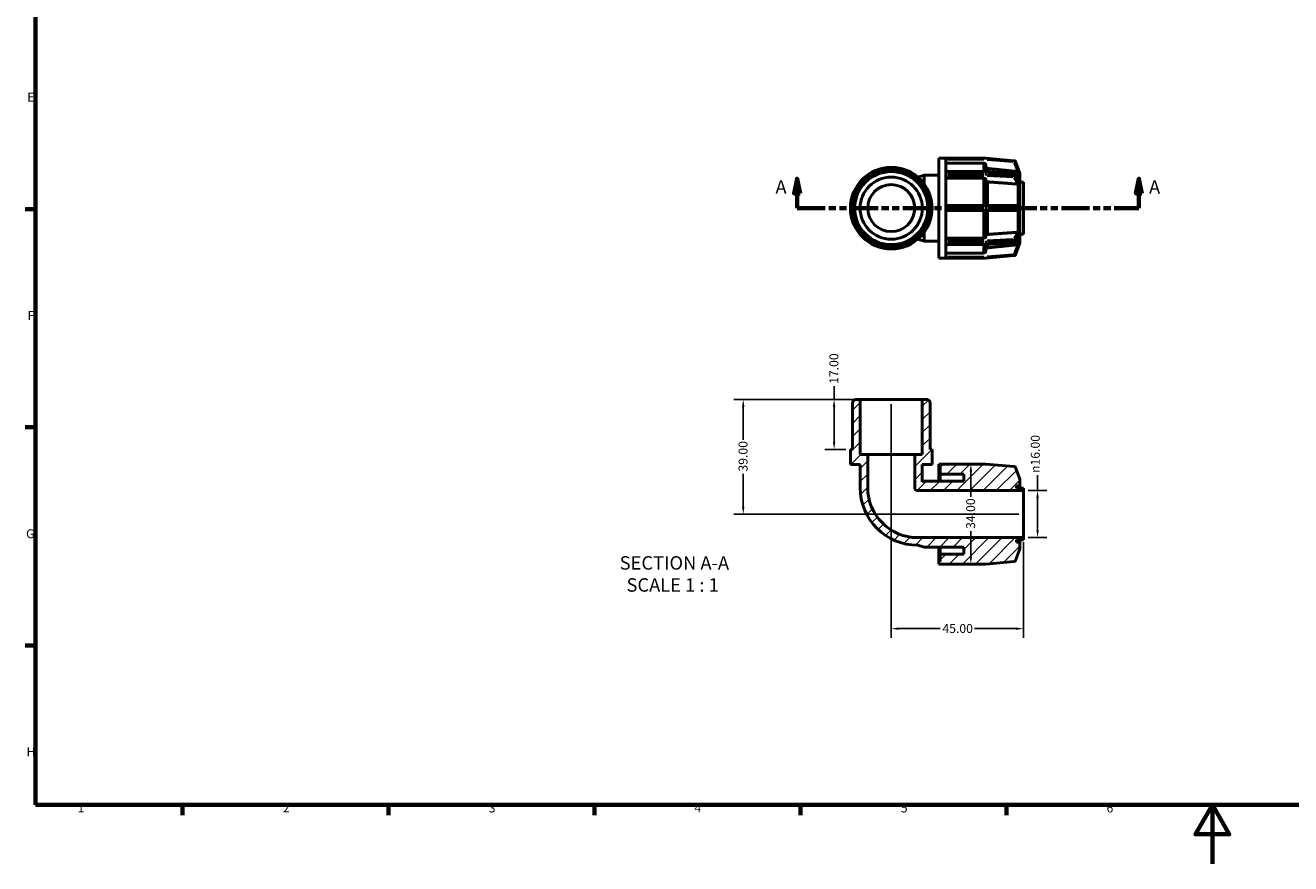
# Model space of a CAD drawing. Units: millimetres. Extents: x 0 to 894, y 0 to 594.
# Drawn here: x 17 to 447, y 0 to 285 of the extents above; entities that cross this region are included whole.
import ezdxf

# ---------------------------------------------------------------- set-up
doc = ezdxf.new("R2010")
doc.units = ezdxf.units.MM
doc.linetypes.add('DOUBLE_DASH_CHAIN', pattern=[1.2403, 0.6614, -0.0827, 0.1654, -0.0827, 0.1654, -0.0827])
for name, color, linetype, lineweight in [('Border (ANSI)', 7, 'Continuous', 70), ('Dimension (ANSI)', 7, 'Continuous', 25), ('Hatch (ANSI)', 7, 'Continuous', 18), ('Section Line (ANSI)', 7, 'DOUBLE_DASH_CHAIN', 70), ('Symbol (ANSI)', 7, 'Continuous', 25), ('Visible (ANSI)', 7, 'Continuous', 50), ('Visible Narrow (ANSI)', 7, 'Continuous', 35)]:
    doc.layers.add(name, color=color, linetype=linetype, lineweight=lineweight)
doc.styles.add('Label Text (ANSI)', font='tahoma.ttf')
doc.styles.add('Note Text (ANSI)', font='tahoma.ttf')
doc.dimstyles.new('Default - mm (ANSI)', dxfattribs={"dimtxt": 3.048, "dimasz": 2.5, "dimexe": 3.175, "dimexo": 1.6002, "dimgap": 0.8, "dimtad": 0, "dimtoh": 1, "dimrnd": 1e-08, "dimzin": 4, "dimdsep": 46, "dimtxsty": 'Note Text (ANSI)', "dimcen": 0.09, "dimdle": 10, "dimclrd": 256, "dimclre": 256, "dimclrt": 256, "dimadec": 1, "dimazin": 1, "dimtfac": 1, "dimtofl": 0, "dimtmove": 0, "dimatfit": 3, "dimfxl": 1, "dimtolj": 1, "dimtzin": 4, "dimlwd": -1, "dimlwe": -1, "dimarcsym": 0})

# ---------------------------------------------------------------- blocks, each defined once
blk = doc.blocks.new('Borders Default Border')
at = {"layer": 'Border (ANSI)'}
for p, q in [((20, 222.75), (16.55, 222.75)), ((20, 148.5), (16.55, 148.5)), ((20, 74.25), (16.55, 74.25)), ((70.08, 20), (70.08, 16.55)), ((140.17, 20), (140.17, 16.55)), ((210.25, 20), (210.25, 16.55)), ((280.33, 20), (280.33, 16.55)), ((350.42, 20), (350.42, 16.55))]:
    blk.add_line(p, q, dxfattribs=at)
at = {"layer": 'Border (ANSI)', "flags": 128}
for points in [[(20, 20), (20, 574), (821, 574), (821, 20), (20, 20)], [(420.5, 0), (420.5, 20), (414.73, 10), (426.27, 10), (420.5, 20)]]:
    blk.add_lwpolyline(points, dxfattribs=at)
at = {"layer": 'Border (ANSI)', "char_height": 3.05, "attachment_point": 7, "style": 'Note Text (ANSI)'}
for s, insert in [('E', (17.21, 258.35)), ('F', (17.29, 184.1)), ('G', (16.81, 109.79)), ('H', (16.97, 35.6)), ('1', (34.35, 16.55)), ('2', (104.2, 16.55)), ('3', (174.26, 16.49)), ('4', (244.23, 16.55)), ('5', (314.48, 16.49)), ('6', (384.49, 16.49))]:
    blk.add_mtext(s, dxfattribs=dict(at, insert=insert))
blk = doc.blocks.new('2dTransSection0')
at = {"layer": 'Section Line (ANSI)', "linetype": 'Continuous'}
for p, q in [((279.18, 233.07), (278.18, 228.07)), ((279.18, 228.07), (279.18, 233.07)), ((280.18, 228.07), (279.18, 233.07)), ((395.48, 233.07), (394.48, 228.07)), ((395.48, 228.07), (395.48, 233.07)), ((396.48, 228.07), (395.48, 233.07)), ((278.18, 228.07), (280.18, 228.07)), ((279.18, 223.07), (279.18, 228.07)), ((394.48, 228.07), (396.48, 228.07)), ((395.48, 223.07), (395.48, 228.07)), ((279.18, 223.07), (287.56, 223.07)), ((387.1, 223.07), (395.48, 223.07))]:
    blk.add_line(p, q, dxfattribs=at)
at = {"layer": 'Section Line (ANSI)', "linetype": 'DOUBLE_DASH_CHAIN', "ltscale": 14.50136}
blk.add_line((279.18, 223.07), (395.48, 223.07), dxfattribs=at)
at = {"layer": 'Section Line (ANSI)', "linetype": 'Continuous', "flags": 128}
for points in [[(280.18, 228.07), (279.18, 233.07), (278.18, 228.07), (280.18, 228.07)], [(396.48, 228.07), (395.48, 233.07), (394.48, 228.07), (396.48, 228.07)]]:
    blk.add_lwpolyline(points, dxfattribs=at)
at = {"layer": 'Section Line (ANSI)'}
for points in [[(280.18, 228.07), (279.18, 233.07), (278.18, 228.07), (280.18, 228.07)], [(396.48, 228.07), (395.48, 233.07), (394.48, 228.07), (396.48, 228.07)]]:
    blk.add_solid(points, dxfattribs=at)
at = {"layer": 'Section Line (ANSI)', "char_height": 4.57, "attachment_point": 7, "style": 'Label Text (ANSI)'}
for insert in [(271.82, 226.57), (398.95, 226.57)]:
    blk.add_mtext('A', dxfattribs=dict(at, insert=insert))
blk = doc.blocks.new('*D7')
at = {"layer": 'Defpoints', "color": 0, "transparency": 16777216}
for p in [(356.22, 126.96), (356.22, 110.96), (361.02, 110.96)]:
    blk.add_point(p, dxfattribs=at)
at = {"layer": 'Dimension (ANSI)', "transparency": 16777216}
for p, q in [((361.02, 126.96), (361.02, 132.16)), ((357.82, 126.96), (364.19, 126.96)), ((361.02, 113.46), (361.02, 124.46)), ((357.82, 110.96), (364.19, 110.96))]:
    blk.add_line(p, q, dxfattribs=at)
for points in [[(360.6, 124.46), (361.43, 124.46), (361.02, 126.96)], [(360.6, 113.46), (361.43, 113.46), (361.02, 110.96)]]:
    blk.add_solid(points, dxfattribs=at)
at = {"layer": 'Dimension (ANSI)', "transparency": 16777216, "insert": (358.72, 132.96), "char_height": 3.048, "attachment_point": 1, "rotation": 90, "style": 'Note Text (ANSI)'}
blk.add_mtext('\\A1;\\fAIGDT|b0|i0;\\H3.0480;\\ln\\fTahoma|b0|i0;\\H3.0480;16.00', dxfattribs=at)
blk = doc.blocks.new('*D8')
at = {"layer": 'Defpoints', "color": 0, "transparency": 16777216}
for p in [(300.64, 157.96), (291.78, 140.96), (297.34, 140.96)]:
    blk.add_point(p, dxfattribs=at)
at = {"layer": 'Dimension (ANSI)', "transparency": 16777216}
for p, q in [((291.78, 157.96), (291.78, 162.47)), ((299.04, 157.96), (288.6, 157.96)), ((291.78, 143.46), (291.78, 155.46)), ((295.74, 140.96), (288.6, 140.96))]:
    blk.add_line(p, q, dxfattribs=at)
for points in [[(291.36, 155.46), (292.2, 155.46), (291.78, 157.96)], [(291.36, 143.46), (292.2, 143.46), (291.78, 140.96)]]:
    blk.add_solid(points, dxfattribs=at)
at = {"layer": 'Dimension (ANSI)', "transparency": 16777216, "insert": (290.19, 163.27), "char_height": 3.048, "attachment_point": 1, "rotation": 90, "style": 'Note Text (ANSI)'}
blk.add_mtext('\\A1;17.00', dxfattribs=at)
blk = doc.blocks.new('*D9')
at = {"layer": 'Defpoints', "color": 0, "transparency": 16777216}
for p in [(311.22, 157.96), (356.22, 110.96), (356.22, 79.98)]:
    blk.add_point(p, dxfattribs=at)
at = {"layer": 'Dimension (ANSI)', "transparency": 16777216}
for p, q in [((311.22, 156.36), (311.22, 76.8)), ((356.22, 109.36), (356.22, 76.8)), ((313.72, 79.98), (327.83, 79.98)), ((353.72, 79.98), (339.6, 79.98))]:
    blk.add_line(p, q, dxfattribs=at)
for points in [[(313.72, 80.39), (313.72, 79.56), (311.22, 79.98)], [(353.72, 80.39), (353.72, 79.56), (356.22, 79.98)]]:
    blk.add_solid(points, dxfattribs=at)
at = {"layer": 'Dimension (ANSI)', "transparency": 16777216, "insert": (328.63, 81.56), "char_height": 3.048, "attachment_point": 1, "style": 'Note Text (ANSI)'}
blk.add_mtext('\\A1;45.00', dxfattribs=at)
blk = doc.blocks.new('*D10')
at = {"layer": 'Defpoints', "color": 0, "transparency": 16777216}
for p in [(260.86, 157.96), (300.64, 157.96), (356.22, 118.96)]:
    blk.add_point(p, dxfattribs=at)
at = {"layer": 'Dimension (ANSI)', "transparency": 16777216}
for p, q in [((299.04, 157.96), (257.68, 157.96)), ((260.86, 155.46), (260.86, 144.28)), ((260.86, 121.46), (260.86, 132.63)), ((354.62, 118.96), (257.68, 118.96))]:
    blk.add_line(p, q, dxfattribs=at)
for points in [[(260.44, 155.46), (261.27, 155.46), (260.86, 157.96)], [(260.44, 121.46), (261.27, 121.46), (260.86, 118.96)]]:
    blk.add_solid(points, dxfattribs=at)
at = {"layer": 'Dimension (ANSI)', "transparency": 16777216, "insert": (259.27, 133.43), "char_height": 3.048, "attachment_point": 1, "rotation": 90, "style": 'Note Text (ANSI)'}
blk.add_mtext('\\A1;39.00', dxfattribs=at)
blk = doc.blocks.new('*D11')
at = {"layer": 'Defpoints', "color": 0, "transparency": 16777216}
for p in [(338.31, 135.96), (338.31, 101.96), (338.31, 101.96)]:
    blk.add_point(p, dxfattribs=at)
at = {"layer": 'Dimension (ANSI)', "transparency": 16777216}
for p, q in [((338.31, 133.46), (338.31, 124.78)), ((338.31, 104.46), (338.31, 113.13))]:
    blk.add_line(p, q, dxfattribs=at)
for points in [[(337.89, 133.46), (338.72, 133.46), (338.31, 135.96)], [(337.89, 104.46), (338.72, 104.46), (338.31, 101.96)]]:
    blk.add_solid(points, dxfattribs=at)
at = {"layer": 'Dimension (ANSI)', "transparency": 16777216, "insert": (336.72, 113.93), "char_height": 3.048, "attachment_point": 1, "rotation": 90, "style": 'Note Text (ANSI)'}
blk.add_mtext('\\A1;34.00', dxfattribs=at)

msp = doc.modelspace()

# ---------------------------------------------------------------- hatches: boundary and pattern name
at = {"layer": 'Hatch (ANSI)'}
h = msp.add_hatch(dxfattribs=at)
h.set_pattern_fill('ANSI31', color=256, scale=25.4, style=0)
h.set_pattern_definition([(45, (0, 0), (-2.245064, 2.245064), [])])
edge = h.paths.add_edge_path()
edge.add_ellipse((343.397, 102.436), major_axis=(0, -0.48), ratio=1, start_angle=0, end_angle=5)
edge.add_line((343.439, 101.958), (353.088, 102.802))
edge.add_ellipse((353.046, 103.28), major_axis=(0.042, -0.478), ratio=1, start_angle=0, end_angle=65)
edge.add_line((353.497, 103.116), (354.831, 106.782))
edge.add_ellipse((354.218, 107.296), major_axis=(0.613, -0.514), ratio=1, start_angle=0, end_angle=40)
edge.add_line((355.018, 107.296), (355.018, 109.356))
edge.add_line((355.018, 109.356), (353.818, 109.356))
edge.add_line((353.818, 109.356), (353.818, 110.156))
edge.add_line((353.818, 110.156), (356.218, 110.156))
edge.add_line((356.218, 110.156), (356.218, 110.956))
edge.add_line((356.218, 110.956), (320.218, 110.956))
edge.add_ellipse((320.218, 127.956), major_axis=(0, -17), ratio=1, start_angle=270, end_angle=360, ccw=False)
edge.add_line((303.218, 127.956), (303.218, 139.256))
edge.add_line((303.218, 139.256), (300.642, 139.256))
edge.add_line((300.642, 139.256), (300.642, 157.956))
edge.add_line((300.642, 157.956), (298.791, 157.956))
edge.add_line((298.791, 157.956), (297.998, 157.163))
edge.add_line((297.998, 157.163), (297.998, 140.956))
edge.add_line((297.998, 140.956), (297.337, 140.956))
edge.add_line((297.337, 140.956), (297.337, 135.856))
edge.add_line((297.337, 135.856), (300.642, 135.856))
edge.add_line((300.642, 135.856), (300.642, 127.956))
edge.add_ellipse((320.218, 127.956), major_axis=(-19.576, 0), ratio=1, start_angle=0, end_angle=90)
edge.add_line((320.218, 108.38), (322.468, 107.756))
edge.add_line((322.468, 107.756), (335.898, 107.756))
edge.add_line((335.898, 107.756), (335.898, 105.356))
edge.add_line((335.898, 105.356), (327.898, 105.356))
edge.add_line((327.898, 105.356), (327.898, 102.806))
edge.add_line((327.898, 102.806), (327.418, 102.806))
edge.add_line((327.418, 102.806), (327.418, 101.956))
edge.add_line((327.418, 101.956), (329.818, 101.956))
edge.add_line((329.818, 101.956), (343.397, 101.956))
edge = h.paths.add_edge_path()
edge.add_ellipse((343.397, 135.476), major_axis=(0.042, 0.478), ratio=1, start_angle=0, end_angle=5)
edge.add_line((343.397, 135.956), (329.818, 135.956))
edge.add_line((329.818, 135.956), (327.418, 135.956))
edge.add_line((327.418, 135.956), (327.418, 135.106))
edge.add_line((327.418, 135.106), (327.898, 135.106))
edge.add_line((327.898, 135.106), (327.898, 132.556))
edge.add_line((327.898, 132.556), (335.898, 132.556))
edge.add_line((335.898, 132.556), (335.898, 130.156))
edge.add_line((335.898, 130.156), (322.468, 130.156))
edge.add_line((322.468, 130.156), (321.795, 129.97))
edge.add_line((321.795, 129.97), (321.795, 135.856))
edge.add_line((321.795, 135.856), (325.1, 135.856))
edge.add_line((325.1, 135.856), (325.1, 140.956))
edge.add_line((325.1, 140.956), (324.439, 140.956))
edge.add_line((324.439, 140.956), (324.439, 157.163))
edge.add_line((324.439, 157.163), (323.646, 157.956))
edge.add_line((323.646, 157.956), (321.795, 157.956))
edge.add_line((321.795, 157.956), (321.795, 139.256))
edge.add_line((321.795, 139.256), (319.218, 139.256))
edge.add_line((319.218, 139.256), (319.218, 127.956))
edge.add_ellipse((320.218, 127.956), major_axis=(-1, 0), ratio=1, start_angle=0, end_angle=90)
edge.add_line((320.218, 126.956), (356.218, 126.956))
edge.add_line((356.218, 126.956), (356.218, 127.756))
edge.add_line((356.218, 127.756), (353.818, 127.756))
edge.add_line((353.818, 127.756), (353.818, 128.556))
edge.add_line((353.818, 128.556), (355.018, 128.556))
edge.add_line((355.018, 128.556), (355.018, 130.617))
edge.add_ellipse((354.218, 130.617), major_axis=(0.8, 0), ratio=1, start_angle=0, end_angle=40)
edge.add_line((354.831, 131.131), (353.497, 134.796))
edge.add_ellipse((353.046, 134.632), major_axis=(0.451, 0.164), ratio=1, start_angle=0, end_angle=65)
edge.add_line((353.088, 135.11), (343.439, 135.954))

# ---------------------------------------------------------------- linework, layer by layer
at = {"layer": 'Visible (ANSI)'}
for p, q in [((327.418, 206.07), (327.418, 240.07)), ((327.418, 240.07), (329.818, 240.07)), ((329.818, 240.064), (329.818, 240.07)), ((343.397, 240.07), (329.818, 240.07)), ((329.818, 235.401), (329.818, 240.064)), ((342.618, 238.346), (329.818, 238.346)), ((343.418, 237.545), (343.418, 235.492)), ((353.088, 239.224), (343.439, 240.068)), ((354.835, 235.234), (353.497, 238.91)), ((320.218, 233.646), (320.209, 233.646)), ((320.218, 233.646), (322.468, 234.27)), ((320.218, 233.638), (320.218, 233.646)), ((322.468, 231.202), (322.468, 234.27)), ((322.468, 234.27), (327.418, 234.27)), ((329.818, 235.493), (343.397, 235.493)), ((329.818, 235.352), (329.818, 235.401)), ((329.818, 235.09), (329.818, 235.352)), ((329.818, 234.829), (329.818, 235.09)), ((329.818, 234.772), (329.818, 234.829)), ((329.818, 223.514), (329.818, 234.772)), ((342.618, 233.271), (329.818, 233.271)), ((343.418, 232.704), (343.418, 223.92)), ((343.427, 235.492), (353.076, 234.895)), ((353.473, 234.635), (354.792, 232.073)), ((355.018, 234.73), (355.018, 234.732)), ((355.018, 234.73), (355.018, 234.73)), ((355.018, 234.73), (355.018, 231.916)), ((355.018, 231.917), (355.018, 231.916)), ((355.018, 231.916), (355.018, 231.315)), ((355.018, 231.87), (356.218, 231.87)), ((355.018, 231.315), (355.018, 230.714)), ((355.018, 230.714), (355.018, 230.715)), ((355.018, 230.714), (355.018, 230.714)), ((355.018, 230.714), (355.018, 223.92)), ((356.218, 214.27), (356.218, 231.87)), ((343.397, 223.92), (329.818, 223.92)), ((353.046, 223.92), (343.397, 223.92)), ((354.226, 223.92), (353.046, 223.92)), ((355.018, 223.92), (355.018, 223.07)), ((355.018, 223.92), (355.018, 223.92)), ((329.818, 223.44), (329.818, 223.514)), ((329.818, 223.07), (329.818, 223.44)), ((329.818, 222.7), (329.818, 223.07)), ((329.818, 222.625), (329.818, 222.7)), ((329.818, 211.367), (329.818, 222.625)), ((329.818, 222.22), (343.397, 222.22)), ((343.397, 222.22), (353.046, 222.22)), ((343.418, 222.22), (343.418, 213.435)), ((353.046, 222.22), (354.226, 222.22)), ((355.018, 223.07), (355.018, 222.22)), ((355.018, 222.22), (355.018, 215.426)), ((355.018, 222.22), (355.018, 222.22)), ((355.018, 215.426), (355.018, 214.824)), ((355.018, 215.424), (355.018, 215.426)), ((355.018, 215.426), (355.018, 215.426)), ((320.209, 212.493), (320.218, 212.493)), ((320.218, 212.493), (320.218, 212.501)), ((320.218, 212.493), (322.468, 211.87)), ((322.468, 211.87), (322.468, 214.937)), ((322.468, 211.87), (327.418, 211.87)), ((329.818, 212.869), (342.618, 212.869)), ((329.818, 211.31), (329.818, 211.367)), ((329.818, 211.049), (329.818, 211.31)), ((329.818, 210.787), (329.818, 211.049)), ((353.076, 211.244), (343.427, 210.648)), ((354.792, 214.067), (353.473, 211.504)), ((355.018, 214.824), (355.018, 214.223)), ((355.018, 214.27), (356.218, 214.27)), ((355.018, 214.223), (355.018, 214.222)), ((355.018, 214.223), (355.018, 211.409)), ((355.018, 211.407), (355.018, 211.409)), ((355.018, 211.409), (355.018, 211.409)), ((329.818, 210.739), (329.818, 210.787)), ((329.818, 206.075), (329.818, 210.739)), ((343.397, 210.647), (329.818, 210.647)), ((329.818, 207.793), (342.618, 207.793)), ((343.418, 210.647), (343.418, 208.595)), ((343.439, 206.071), (353.088, 206.916)), ((353.497, 207.23), (354.835, 210.905)), ((327.418, 206.07), (329.818, 206.07)), ((329.818, 206.07), (329.818, 206.075)), ((329.818, 206.07), (343.397, 206.07)), ((298.791, 157.956), (297.998, 157.163)), ((297.998, 157.163), (297.998, 140.956)), ((300.642, 157.956), (298.791, 157.956)), ((300.642, 139.256), (300.642, 157.956)), ((321.795, 157.956), (300.642, 157.956)), ((323.646, 157.956), (321.795, 157.956)), ((321.795, 157.956), (321.795, 139.256)), ((324.439, 157.163), (323.646, 157.956)), ((324.439, 140.956), (324.439, 157.163)), ((297.998, 140.956), (297.337, 140.956)), ((297.337, 140.956), (297.337, 135.856)), ((303.218, 139.256), (300.642, 139.256)), ((303.218, 127.956), (303.218, 139.256)), ((319.218, 139.256), (303.218, 139.256)), ((321.795, 139.256), (319.218, 139.256)), ((319.218, 139.256), (319.218, 127.956)), ((325.1, 140.956), (324.439, 140.956)), ((325.1, 135.856), (325.1, 140.956)), ((297.337, 135.856), (300.642, 135.856)), ((300.642, 135.856), (300.642, 127.956)), ((321.795, 129.97), (321.795, 135.856)), ((321.795, 135.856), (325.1, 135.856)), ((329.818, 135.956), (327.418, 135.956)), ((327.418, 135.956), (327.418, 135.106)), ((327.418, 135.106), (327.898, 135.106)), ((327.418, 130.156), (327.418, 135.106)), ((327.898, 135.106), (327.898, 132.556)), ((343.397, 135.956), (329.818, 135.956)), ((353.088, 135.11), (343.439, 135.954)), ((354.831, 131.131), (353.497, 134.796)), ((322.468, 130.156), (321.795, 129.97)), ((335.898, 130.156), (322.468, 130.156)), ((327.898, 132.556), (335.898, 132.556)), ((327.898, 130.156), (327.898, 132.556)), ((335.898, 132.556), (335.898, 130.156)), ((355.018, 128.556), (355.018, 130.617)), ((320.218, 126.956), (356.218, 126.956)), ((353.818, 127.756), (353.818, 128.556)), ((353.818, 128.556), (355.018, 128.556)), ((356.218, 127.756), (353.818, 127.756)), ((355.018, 127.756), (355.018, 128.556)), ((356.218, 126.956), (356.218, 127.756)), ((356.218, 110.956), (356.218, 126.956)), ((356.218, 110.956), (320.218, 110.956)), ((320.218, 108.38), (322.468, 107.756)), ((322.468, 107.756), (335.898, 107.756)), ((327.418, 102.806), (327.418, 107.756)), ((327.898, 105.356), (327.898, 107.756)), ((335.898, 107.756), (335.898, 105.356)), ((353.818, 109.356), (353.818, 110.156)), ((353.818, 110.156), (356.218, 110.156)), ((355.018, 109.356), (353.818, 109.356)), ((355.018, 109.356), (355.018, 110.156)), ((355.018, 107.296), (355.018, 109.356)), ((356.218, 110.156), (356.218, 110.956)), ((335.898, 105.356), (327.898, 105.356)), ((327.898, 105.356), (327.898, 102.806)), ((353.497, 103.116), (354.831, 106.782)), ((327.898, 102.806), (327.418, 102.806)), ((327.418, 102.806), (327.418, 101.956)), ((327.418, 101.956), (329.818, 101.956)), ((329.818, 101.956), (343.397, 101.956)), ((343.439, 101.958), (353.088, 102.802))]:
    msp.add_line(p, q, dxfattribs=at)
for radius in [13.882, 13.22, 12.427, 10.576, 8]:
    msp.add_circle((311.218, 223.07), radius, dxfattribs=at)
for centre, radius, start, end in [((343.397, 239.59), 0.48, 85, 90), ((353.046, 238.746), 0.48, 20, 85), ((343.397, 235.013), 0.48, 86.45998, 90), ((353.046, 234.416), 0.48, 27.23631, 86.45998), ((354.218, 234.73), 0.8, 0, 40), ((353.046, 211.724), 0.48, 273.54002, 332.76369), ((354.218, 211.409), 0.8, 320, 0), ((343.397, 211.127), 0.48, 270, 273.54002), ((353.046, 207.394), 0.48, 275, 340), ((343.397, 206.55), 0.48, 270, 275), ((343.397, 135.476), 0.48, 85, 90), ((353.046, 134.632), 0.48, 20, 85), ((354.218, 130.617), 0.8, 0, 40), ((320.218, 127.956), 19.576, 180, 270), ((320.218, 127.956), 17, 180, 270), ((320.218, 127.956), 1, 180, 270), ((354.218, 107.296), 0.8, 320, 0), ((343.397, 102.436), 0.48, 270, 275), ((353.046, 103.28), 0.48, 275, 340)]:
    msp.add_arc(centre, radius, start, end, dxfattribs=at)
for points, knots in [([(343.418, 237.545), (343.418, 237.644), (343.395, 237.76), (343.32, 237.943), (343.254, 238.042), (343.114, 238.181), (343.016, 238.247), (342.833, 238.323), (342.717, 238.346), (342.618, 238.346)], [-0.1185745, -0.1185745, -0.1185745, -0.1185745, -0.08888924, -0.08888924, -0.05923169, -0.05923169, -0.02960414, -0.02960414, 0, 0, 0, 0]), ([(344.135, 236.568), (344.058, 236.576), (343.979, 236.597), (343.821, 236.662), (343.723, 236.728), (343.583, 236.868), (343.517, 236.966), (343.441, 237.149), (343.418, 237.266), (343.418, 237.365)], [0.24521743, 0.24521743, 0.24521743, 0.24521743, 0.26676497, 0.26676497, 0.29639601, 0.29639601, 0.326061, 0.326061, 0.35575071, 0.35575071, 0.35575071, 0.35575071]), ([(343.418, 232.704), (343.418, 232.774), (343.395, 232.856), (343.32, 232.986), (343.254, 233.055), (343.114, 233.154), (343.016, 233.201), (342.833, 233.254), (342.717, 233.271), (342.618, 233.271)], [-0.1185745, -0.1185745, -0.1185745, -0.1185745, -0.08888924, -0.08888924, -0.05923169, -0.05923169, -0.02960414, -0.02960414, 0, 0, 0, 0]), ([(344.135, 232.013), (344.058, 232.019), (343.979, 232.034), (343.821, 232.08), (343.723, 232.126), (343.583, 232.225), (343.517, 232.295), (343.441, 232.424), (343.418, 232.507), (343.418, 232.577)], [0.24521743, 0.24521743, 0.24521743, 0.24521743, 0.26676497, 0.26676497, 0.29639601, 0.29639601, 0.326061, 0.326061, 0.35575071, 0.35575071, 0.35575071, 0.35575071]), ([(354.302, 235.497), (354.278, 235.499), (354.253, 235.502), (354.23, 235.504), (354.228, 235.504), (354.227, 235.505), (354.226, 235.505)], [0.2988233142, 0.2988233142, 0.2988233142, 0.2988233142, 0.3059360878, 0.3059360878, 0.3059360878, 0.3063589471, 0.3063589471, 0.3063589471, 0.3063589471]), ([(354.835, 235.234), (354.835, 235.234), (354.835, 235.234), (354.835, 235.234), (354.831, 235.237), (354.815, 235.254), (354.797, 235.272), (354.74, 235.324), (354.682, 235.37), (354.537, 235.444), (354.462, 235.471), (354.354, 235.491), (354.328, 235.495), (354.302, 235.497)], [-0.100526795, -0.100526795, -0.100526795, -0.100526795, -0.099623971, -0.099623971, -0.089795734, -0.089795734, -0.073619292, -0.073619292, -0.042397714, -0.042397714, -0.016451859, -0.016451859, -0.008431146, -0.008431146, -0.008431146, -0.008431146]), ([(354.302, 231.26), (354.278, 231.259), (354.253, 231.26), (354.23, 231.261), (354.228, 231.261), (354.227, 231.261), (354.226, 231.262)], [0.2988233142, 0.2988233142, 0.2988233142, 0.2988233142, 0.3059360878, 0.3059360878, 0.3059360878, 0.3063589471, 0.3063589471, 0.3063589471, 0.3063589471]), ([(354.835, 231.41), (354.835, 231.408), (354.835, 231.405), (354.835, 231.388), (354.832, 231.376), (354.817, 231.345), (354.799, 231.332), (354.74, 231.304), (354.677, 231.292), (354.532, 231.274), (354.467, 231.268), (354.365, 231.262), (354.334, 231.26), (354.302, 231.26)], [-0.103218949, -0.103218949, -0.103218949, -0.103218949, -0.101933881, -0.101933881, -0.092899819, -0.092899819, -0.075477667, -0.075477667, -0.04109893, -0.04109893, -0.018295565, -0.018295565, -0.008452169, -0.008452169, -0.008452169, -0.008452169]), ([(354.792, 232.073), (354.805, 232.046), (354.821, 232.012), (354.833, 231.963), (354.835, 231.948), (354.835, 231.934), (354.835, 231.933), (354.835, 231.933)], [-0.118808308, -0.118808308, -0.118808308, -0.118808308, -0.104655385, -0.104655385, -0.097162912, -0.097162912, -0.096950854, -0.096950854, -0.096950854, -0.096950854]), ([(354.835, 231.933), (354.832, 231.849), (354.831, 231.763), (354.831, 231.678), (354.831, 231.594), (354.832, 231.504), (354.835, 231.41)], [-0.035850608, -0.035850608, -0.035850608, -0.035850608, 0, 0, 0, 0.035850608, 0.035850608, 0.035850608, 0.035850608]), ([(354.226, 223.92), (354.227, 223.92), (354.228, 223.92), (354.23, 223.92), (354.253, 223.919), (354.278, 223.918), (354.302, 223.915)], [0.3055132284, 0.3055132284, 0.3055132284, 0.3055132284, 0.3059360878, 0.3059360878, 0.3059360878, 0.3130488613, 0.3130488613, 0.3130488613, 0.3130488613]), ([(354.302, 223.915), (354.364, 223.906), (354.424, 223.889), (354.569, 223.825), (354.644, 223.771), (354.743, 223.671), (354.776, 223.627), (354.81, 223.561), (354.821, 223.535), (354.832, 223.487), (354.835, 223.465), (354.835, 223.442), (354.835, 223.441), (354.835, 223.44)], [-0.20050867, -0.20050867, -0.20050867, -0.20050867, -0.18049425, -0.18049425, -0.14790889, -0.14790889, -0.12364623, -0.12364623, -0.11024612, -0.11024612, -0.10000509, -0.10000509, -0.09943075, -0.09943075, -0.09943075, -0.09943075]), ([(354.302, 222.225), (354.278, 222.221), (354.253, 222.22), (354.23, 222.22), (354.228, 222.22), (354.227, 222.22), (354.226, 222.22)], [0.2988233142, 0.2988233142, 0.2988233142, 0.2988233142, 0.3059360878, 0.3059360878, 0.3059360878, 0.3063589471, 0.3063589471, 0.3063589471, 0.3063589471]), ([(354.835, 222.7), (354.835, 222.697), (354.835, 222.695), (354.835, 222.669), (354.831, 222.645), (354.815, 222.586), (354.797, 222.551), (354.74, 222.462), (354.682, 222.399), (354.537, 222.298), (354.462, 222.262), (354.354, 222.233), (354.328, 222.228), (354.302, 222.225)], [-0.100526795, -0.100526795, -0.100526795, -0.100526795, -0.099623971, -0.099623971, -0.089795734, -0.089795734, -0.073619292, -0.073619292, -0.042397714, -0.042397714, -0.016451859, -0.016451859, -0.008431146, -0.008431146, -0.008431146, -0.008431146]), ([(354.835, 223.44), (354.832, 223.313), (354.831, 223.189), (354.831, 223.07), (354.831, 222.95), (354.832, 222.826), (354.835, 222.7)], [-0.035850608, -0.035850608, -0.035850608, -0.035850608, 0, 0, 0, 0.035850608, 0.035850608, 0.035850608, 0.035850608]), ([(342.618, 212.869), (342.717, 212.869), (342.833, 212.885), (343.016, 212.938), (343.114, 212.985), (343.254, 213.084), (343.32, 213.154), (343.395, 213.283), (343.418, 213.365), (343.418, 213.435)], [0, 0, 0, 0, 0.02960414, 0.02960414, 0.05923169, 0.05923169, 0.08888924, 0.08888924, 0.1185745, 0.1185745, 0.1185745, 0.1185745]), ([(343.418, 213.563), (343.418, 213.633), (343.441, 213.715), (343.517, 213.844), (343.583, 213.914), (343.723, 214.013), (343.821, 214.059), (343.979, 214.106), (344.058, 214.12), (344.135, 214.126)], [0.11857691, 0.11857691, 0.11857691, 0.11857691, 0.14826663, 0.14826663, 0.17793162, 0.17793162, 0.20756266, 0.20756266, 0.2291102, 0.2291102, 0.2291102, 0.2291102]), ([(354.226, 214.878), (354.227, 214.878), (354.228, 214.878), (354.23, 214.878), (354.253, 214.88), (354.278, 214.88), (354.302, 214.88)], [0.3055132284, 0.3055132284, 0.3055132284, 0.3055132284, 0.3059360878, 0.3059360878, 0.3059360878, 0.3130488613, 0.3130488613, 0.3130488613, 0.3130488613]), ([(354.302, 214.88), (354.332, 214.879), (354.361, 214.878), (354.471, 214.872), (354.545, 214.864), (354.693, 214.845), (354.753, 214.832), (354.803, 214.804), (354.82, 214.791), (354.833, 214.758), (354.835, 214.746), (354.835, 214.73), (354.835, 214.73), (354.835, 214.73)], [-0.19875206, -0.19875206, -0.19875206, -0.19875206, -0.18836568, -0.18836568, -0.1589317, -0.1589317, -0.11990338, -0.11990338, -0.10465538, -0.10465538, -0.09716291, -0.09716291, -0.09695085, -0.09695085, -0.09695085, -0.09695085]), ([(354.835, 214.206), (354.835, 214.204), (354.835, 214.202), (354.835, 214.185), (354.832, 214.169), (354.819, 214.124), (354.807, 214.095), (354.792, 214.067)], [-0.103218949, -0.103218949, -0.103218949, -0.103218949, -0.101933881, -0.101933881, -0.092899819, -0.092899819, -0.079345883, -0.079345883, -0.079345883, -0.079345883]), ([(354.835, 214.73), (354.832, 214.635), (354.831, 214.545), (354.831, 214.461), (354.831, 214.376), (354.832, 214.291), (354.835, 214.206)], [-0.035850608, -0.035850608, -0.035850608, -0.035850608, 0, 0, 0, 0.035850608, 0.035850608, 0.035850608, 0.035850608]), ([(342.618, 207.793), (342.717, 207.793), (342.833, 207.816), (343.016, 207.892), (343.114, 207.958), (343.254, 208.098), (343.32, 208.196), (343.395, 208.379), (343.418, 208.496), (343.418, 208.595)], [0, 0, 0, 0, 0.02960414, 0.02960414, 0.05923169, 0.05923169, 0.08888924, 0.08888924, 0.1185745, 0.1185745, 0.1185745, 0.1185745]), ([(343.418, 208.775), (343.418, 208.874), (343.441, 208.99), (343.517, 209.173), (343.583, 209.272), (343.723, 209.411), (343.821, 209.477), (343.979, 209.543), (344.058, 209.564), (344.135, 209.572)], [0.11857691, 0.11857691, 0.11857691, 0.11857691, 0.14826663, 0.14826663, 0.17793162, 0.17793162, 0.20756266, 0.20756266, 0.2291102, 0.2291102, 0.2291102, 0.2291102]), ([(354.226, 210.635), (354.227, 210.635), (354.228, 210.635), (354.23, 210.635), (354.253, 210.637), (354.278, 210.64), (354.302, 210.642)], [0.3055132284, 0.3055132284, 0.3055132284, 0.3055132284, 0.3059360878, 0.3059360878, 0.3059360878, 0.3130488613, 0.3130488613, 0.3130488613, 0.3130488613]), ([(354.302, 210.642), (354.307, 210.643), (354.313, 210.643), (354.389, 210.652), (354.456, 210.669), (354.609, 210.726), (354.681, 210.772), (354.765, 210.836), (354.79, 210.86), (354.817, 210.887), (354.825, 210.896), (354.834, 210.905), (354.835, 210.906), (354.835, 210.905)], [-0.327006929, -0.327006929, -0.327006929, -0.327006929, -0.325364366, -0.325364366, -0.30361261, -0.30361261, -0.27031562, -0.27031562, -0.24900522, -0.24900522, -0.236422076, -0.236422076, -0.227330724, -0.227330724, -0.227330724, -0.227330724])]:
    msp.add_open_spline(points, degree=3, knots=knots, dxfattribs=at)
for points, weights in [([(354.226, 235.505), (349.387, 236.015), (344.135, 236.568)], [1.00001340424, 1.00084405914, 1]), ([(354.226, 231.262), (349.387, 231.622), (344.135, 232.013)], [1.00001340425, 1.00084405957, 1]), ([(344.135, 214.126), (349.387, 214.517), (354.226, 214.878)], [1, 1.00084405907, 1.00001340424]), ([(344.135, 209.572), (349.387, 210.125), (354.226, 210.635)], [1, 1.00084405913, 1.00001340424])]:
    msp.add_rational_spline(points, weights, degree=2, dxfattribs=at)
for points in [[(355.018, 234.73), (355.018, 234.731), (355.018, 234.731), (355.018, 234.732)], [(355.018, 231.315), (355.018, 231.505), (355.019, 231.711), (355.018, 231.917)], [(355.018, 230.715), (355.019, 230.918), (355.018, 231.125), (355.018, 231.315)], [(355.018, 230.714), (355.018, 230.714), (355.018, 230.715), (355.018, 230.715)], [(355.018, 223.07), (355.018, 223.338), (355.019, 223.63), (355.018, 223.92)], [(355.018, 222.22), (355.019, 222.509), (355.018, 222.801), (355.018, 223.07)], [(355.018, 215.424), (355.018, 215.425), (355.018, 215.425), (355.018, 215.426)], [(355.018, 214.824), (355.018, 215.014), (355.019, 215.221), (355.018, 215.424)], [(355.018, 214.222), (355.019, 214.429), (355.018, 214.635), (355.018, 214.824)], [(355.018, 211.407), (355.018, 211.408), (355.018, 211.409), (355.018, 211.409)]]:
    msp.add_open_spline(points, degree=3, dxfattribs=at)
at = {"layer": 'Visible Narrow (ANSI)'}
for p, q in [((330.497, 239.59), (342.718, 239.59)), ((342.618, 235.741), (342.618, 238.316)), ((343.397, 239.627), (343.397, 240.068)), ((343.439, 240.066), (343.401, 239.627)), ((343.88, 239.547), (352.564, 238.788)), ((353.049, 238.783), (353.088, 239.222)), ((353.496, 238.909), (353.081, 238.758)), ((353.105, 238.583), (354.167, 235.667)), ((330.497, 235.352), (342.718, 235.352)), ((342.718, 234.829), (330.497, 234.829)), ((330.497, 234.15), (342.718, 234.15)), ((342.618, 224.434), (342.618, 232.881)), ((343.397, 235.365), (343.397, 235.492)), ((343.397, 235.326), (343.397, 234.855)), ((343.397, 234.178), (343.397, 234.801)), ((343.439, 234.854), (343.439, 235.325)), ((343.88, 234.12), (352.564, 233.583)), ((343.922, 235.321), (352.605, 234.784)), ((352.605, 234.26), (343.922, 234.798)), ((344.135, 236.551), (344.135, 235.542)), ((353.088, 234.728), (353.088, 234.257)), ((353.105, 233.439), (354.167, 231.376)), ((353.497, 234.035), (353.497, 234.506)), ((353.564, 234.402), (354.768, 232.063)), ((354.768, 231.54), (353.564, 233.879)), ((354.302, 233.236), (354.302, 235.468)), ((344.135, 231.674), (344.135, 224.364)), ((354.302, 224.318), (354.302, 230.951)), ((343.397, 223.477), (343.397, 223.918)), ((330.497, 223.44), (342.718, 223.44)), ((342.718, 222.7), (330.497, 222.7)), ((342.618, 213.259), (342.618, 221.705)), ((343.397, 223.403), (343.397, 222.737)), ((343.397, 222.221), (343.397, 222.662)), ((343.437, 223.44), (343.399, 223.44)), ((343.399, 222.7), (343.437, 222.7)), ((343.439, 222.737), (343.439, 223.403)), ((343.922, 223.44), (352.605, 223.44)), ((352.605, 222.7), (343.922, 222.7)), ((344.135, 221.775), (344.135, 214.466)), ((353.088, 223.403), (353.088, 222.737)), ((353.487, 223.44), (353.115, 223.44)), ((353.115, 222.7), (353.487, 222.7)), ((353.497, 222.737), (353.497, 223.403)), ((353.564, 223.44), (354.768, 223.44)), ((354.768, 222.7), (353.564, 222.7)), ((354.302, 215.189), (354.302, 221.822)), ((342.718, 211.989), (330.497, 211.989)), ((330.497, 211.31), (342.718, 211.31)), ((343.397, 211.338), (343.397, 211.962)), ((343.397, 211.284), (343.397, 210.813)), ((343.439, 210.815), (343.439, 211.286)), ((352.564, 212.556), (343.88, 212.019)), ((343.922, 211.342), (352.605, 211.879)), ((352.605, 211.356), (343.922, 210.818)), ((353.088, 211.883), (353.088, 211.412)), ((354.167, 214.763), (353.105, 212.701)), ((353.497, 211.634), (353.497, 212.105)), ((353.564, 212.261), (354.768, 214.6)), ((354.768, 214.076), (353.564, 211.737)), ((354.302, 210.672), (354.302, 212.903)), ((342.718, 210.787), (330.497, 210.787)), ((342.618, 207.824), (342.618, 210.398)), ((343.397, 210.647), (343.397, 210.774)), ((352.564, 207.352), (343.88, 206.592)), ((344.135, 210.597), (344.135, 209.589)), ((353.088, 206.917), (353.049, 207.356)), ((353.081, 207.381), (353.496, 207.23)), ((354.167, 210.473), (353.105, 207.556)), ((342.718, 206.55), (330.497, 206.55)), ((343.397, 206.071), (343.397, 206.512)), ((343.401, 206.512), (343.439, 206.073))]:
    msp.add_line(p, q, dxfattribs=at)
for centre, major_axis, ratio, start_param, end_param in [((343.397, 235.013), (0.48, 0), 0.7071068, 1.4878932, 1.566433), ((343.397, 234.489), (-0.48, 0), 0.7071068, 4.6294858, 4.7080257), ((343.397, 234.489), (0.03, 0.479), 0.0616284, 4.0074369, 5.4211536), ((343.397, 235.013), (0.03, 0.479), 0.0616284, 5.538868, 6.2440107), ((353.046, 233.893), (-0.03, -0.479), 0.0616284, 0.8658443, 2.2795609), ((353.046, 234.416), (0.03, 0.479), 0.0616284, 5.538868, 6.2440107), ((353.046, 233.893), (0.427, 0.22), 0.664463, 4.4613806, 5.8750973), ((353.046, 234.416), (0.48, 0), 0.7071068, 0.4057891, 1.4268067), ((353.046, 233.893), (0.48, 0), 0.7071068, 0.4057891, 1.4268067), ((353.046, 234.416), (0.427, 0.22), 0.664463, 5.9701145, 6.2667079), ((343.397, 223.44), (0, 0.48), 0.0871557, 4.7909288, 6.2046455), ((353.046, 223.44), (0, 0.48), 0.0871557, 4.7909288, 6.2046455), ((353.046, 223.44), (0, 0.48), 0.9396926, 4.7909288, 6.2046455), ((343.397, 222.7), (0, -0.48), 0.0871557, 0.0785398, 1.4922565), ((353.046, 222.7), (0, -0.48), 0.0871557, 0.0785398, 1.4922565), ((353.046, 222.7), (0, -0.48), 0.9396926, 0.0785398, 1.4922565), ((343.397, 211.65), (0.48, 0), 0.7071068, 4.7167523, 4.7952921), ((343.397, 211.65), (-0.03, 0.479), 0.0616284, 4.0036244, 5.4173411), ((353.046, 212.247), (0.03, -0.479), 0.0616284, 0.8620317, 2.2757484), ((353.046, 211.724), (0.03, -0.479), 0.0616284, 0.0391746, 0.7443173), ((353.046, 212.247), (0.427, -0.22), 0.664463, 0.408088, 1.8218047), ((353.046, 212.247), (0.48, 0), 0.7071068, 4.8563786, 5.8773963), ((353.046, 211.724), (0.48, 0), 0.7071068, 4.8563786, 5.8773963), ((353.046, 211.724), (0.427, -0.22), 0.664463, 0.0164774, 0.3130708), ((343.397, 211.127), (-0.48, 0), 0.7071068, 1.5751596, 1.6536995), ((343.397, 211.127), (0.03, -0.479), 0.0616284, 0.0391746, 0.7443173)]:
    msp.add_ellipse(centre, major_axis=major_axis, ratio=ratio, start_param=start_param, end_param=end_param, dxfattribs=at)

# ---------------------------------------------------------------- block references
msp.add_blockref('Borders Default Border', (0, 0))
at = {"layer": 'Section Line (ANSI)'}
msp.add_blockref('2dTransSection0', (0, 0), dxfattribs=at)

# ---------------------------------------------------------------- texts
at = {"layer": 'Symbol (ANSI)', "char_height": 4.572, "attachment_point": 7, "style": 'Label Text (ANSI)'}
for s, insert in [('SECTION A-A', (218.816, 98.641)), ('SCALE 1 : 1', (221.135, 91.128))]:
    msp.add_mtext(s, dxfattribs=dict(at, insert=insert))

# ---------------------------------------------------------------- dimensions: what is measured, and where the dimension line sits
at = {"layer": 'Dimension (ANSI)'}
for base, p1, p2, angle, override, picture, middle in [((291.779, 140.956), (300.642, 157.956), (297.337, 140.956), 270, {"dimtoh": 0, "dimdec": 2, "dimtp": 0, "dimtm": 0, "dimtdec": 2, "dimatfit": 2}, '*D8', (291.779, 168.17)), ((260.857, 157.956), (356.218, 118.956), (300.642, 157.956), 90, {"dimtoh": 0, "dimdec": 2, "dimtp": 0, "dimtm": 0, "dimtdec": 2, "dimatfit": 1}, '*D10', (260.857, 138.456)), ((356.218, 79.976), (311.218, 157.956), (356.218, 110.956), 180, {"dimtoh": 0, "dimdec": 2, "dimtp": 0, "dimtm": 0, "dimtdec": 2, "dimatfit": 1}, '*D9', (333.718, 79.976)), ((338.308, 101.956), (338.308, 135.956), (338.308, 101.956), 90, {"dimtoh": 0, "dimdec": 2, "dimse1": 1, "dimse2": 1, "dimtp": 0, "dimtm": 0, "dimtdec": 2, "dimatfit": 1}, '*D11', (338.308, 118.956))]:
    dim = msp.add_linear_dim(base=base, p1=p1, p2=p2, angle=angle, dimstyle='Default - mm (ANSI)', override=override, dxfattribs=at)
    dim.commit()
    dim.dimension.update_dxf_attribs({"geometry": picture, "text_midpoint": middle, "dimtype": 160})
dim = msp.add_linear_dim(base=(361.015, 110.956), p1=(356.218, 126.956), p2=(356.218, 110.956), angle=90, text='\\fAIGDT|b0|i0;\\H3.0480;\\ln\\fTahoma|b0|i0;\\H3.0480;<>', dimstyle='Default - mm (ANSI)', override={"dimtoh": 0, "dimdec": 2, "dimtp": 0, "dimtm": 0, "dimtdec": 2, "dimatfit": 2}, dxfattribs=at)
dim.commit()
dim.dimension.update_dxf_attribs({"geometry": '*D7', "text_midpoint": (361.015, 139.732), "dimtype": 160})

doc.saveas('drawing.dxf')
